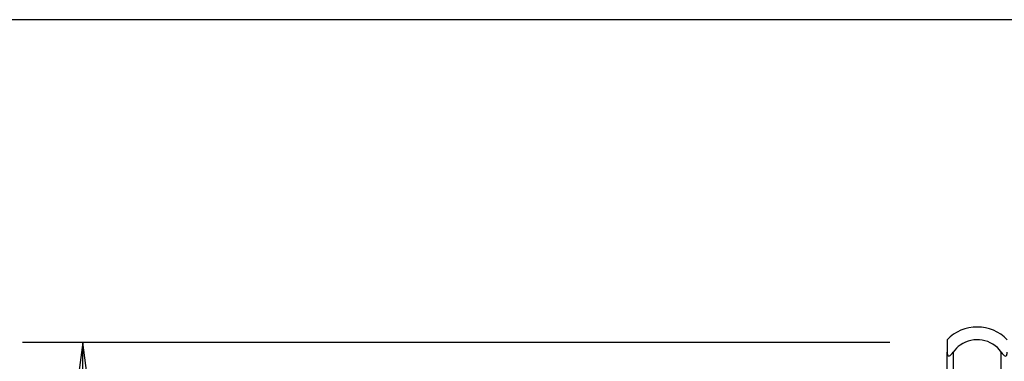
# Model space of a CAD drawing. Units: inches. Extents: x 10 to 89, y -3 to 103.
# Drawn here: x 38 to 54, y 97 to 103 of the extents above; entities that cross this region are included whole.
import ezdxf

# ---------------------------------------------------------------- set-up
doc = ezdxf.new("R2010")
doc.units = ezdxf.units.IN
doc.header["$MEASUREMENT"] = 0
doc.layers.add('Ebene 1', color=7, linetype='Continuous')

# ---------------------------------------------------------------- blocks, each defined once
blk = doc.blocks.new('block 2')
at = {"layer": 'Ebene 1', "color": 179, "lineweight": 25, "true_color": 0x1a171b}
for points in [[(58.516, 102.531), (31.183, 102.531)], [(52.13, 97.162), (37.721, 97.162)], [(38.721, 97.162), (38.458, 95.162)], [(38.721, 95.162), (38.721, 97.162)], [(38.721, 95.162), (38.721, 97.162)], [(38.984, 95.162), (38.721, 97.162)], [(38.721, 86.031), (38.721, 97.162)], [(53.08, 97.211), (53.08, 97.157), (53.08, 97.004)], [(53.08, 97.004), (53.081, 96.983), (53.085, 96.963), (53.089, 96.954), (53.094, 96.946), (53.101, 96.94), (53.109, 96.938), (53.119, 96.94), (53.129, 96.946), (53.138, 96.954), (53.147, 96.963), (53.164, 96.983), (53.18, 97.004)], [(53.08, 87.531), (53.08, 97.004)], [(53.18, 97.004), (53.18, 87.531)], [(53.98, 97.004), (53.996, 96.983), (54.012, 96.963), (54.021, 96.954), (54.03, 96.946), (54.041, 96.94), (54.05, 96.938), (54.059, 96.94), (54.066, 96.946), (54.071, 96.954), (54.074, 96.963), (54.079, 96.983), (54.08, 97.004)], [(53.98, 87.531), (53.98, 97.004)]]:
    blk.add_lwpolyline(points, dxfattribs=at)
for points in [[(53.58, 97.421), (53.392, 97.421), (53.211, 97.346), (53.08, 97.211)], [(54.08, 97.211), (53.948, 97.346), (53.768, 97.421), (53.58, 97.421)]]:
    blk.add_open_spline(points, degree=3, dxfattribs=at)
blk.add_open_spline([(53.98, 97.004), (53.824, 97.225), (53.518, 97.277), (53.297, 97.121), (53.252, 97.089), (53.212, 97.05), (53.18, 97.004)], degree=3, knots=[0, 0, 0, 0, 1, 1, 1, 2, 2, 2, 2], dxfattribs=at)

msp = doc.modelspace()

# ---------------------------------------------------------------- block references
at = {"layer": 'Ebene 1'}
msp.add_blockref('block 2', (0, 0), dxfattribs=at)

doc.saveas('drawing.dxf')
